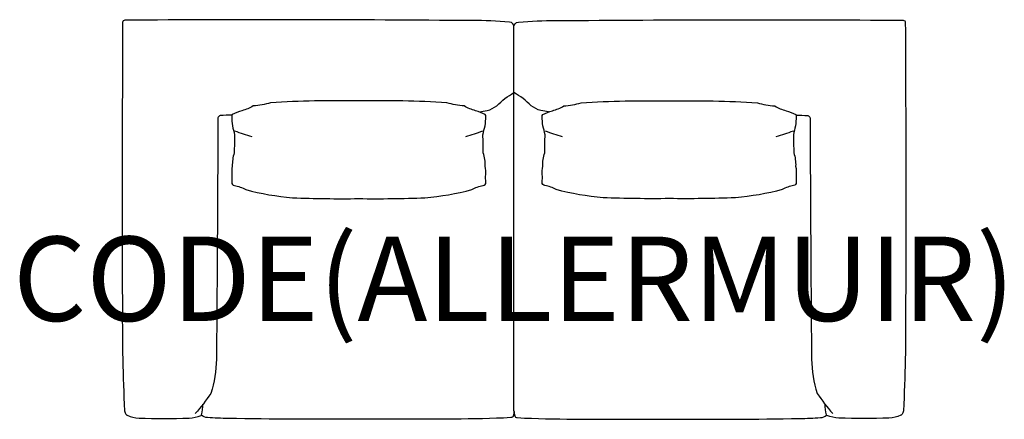
# Model space of a CAD drawing. Units: millimetres. Extents: x -1173 to 1163, y 0 to 947.
import ezdxf
from ezdxf.enums import TextEntityAlignment as Align

# ---------------------------------------------------------------- set-up
doc = ezdxf.new("R2010")
doc.units = ezdxf.units.MM
doc.header["$MEASUREMENT"] = 0
doc.layers.add('(Allermuir) Furniture 2D', color=7, linetype='Continuous')
doc.layers.add('(Allermuir) Furniture Text', color=6, linetype='Continuous')
doc.styles.add('Senator', font='swiss.ttf', dxfattribs={"height": 200})

msp = doc.modelspace()

# ---------------------------------------------------------------- linework, layer by layer
at = {"layer": '(Allermuir) Furniture 2D'}
msp.add_line((0, 20.1), (0, 774.3), dxfattribs=at)
for points in [[(-82.2, 728.6, 0.006717), (-63.4, 731.6, 0.069305), (-40.7, 743.2, -0.0712), (0, 774.3), (0, 930, 0.397115), (-10.4, 941.5, 0.024873), (-99.4, 945, 0.003972), (-923.3, 946, 0.404498), (-928.5, 940.8, 0.002178), (-929.2, 264.2, 0.013891), (-924, 20.1, 0.164218), (-919.3, 10.2, 0.154332), (-917.9, 9.4, 0.097581), (-889.6, 2.8, 0.022246), (-771.1, 2.8, 0.091362), (-742.1, 8.8, 0.253663), (-741.1, 10.2, 0.030703), (-738.2, 35.3)], [(82.2, 728.6, -0.006717), (63.4, 731.6, -0.069305), (40.7, 743.2, 0.0712), (0, 774.3), (0, 930, -0.397115), (10.4, 941.5, -0.024873), (99.4, 945, -0.003972), (923.3, 946, -0.404498), (928.5, 940.8, -0.002178), (929.2, 264.2, -0.013891), (924, 20.1, -0.164218), (919.3, 10.2, -0.154332), (917.9, 9.4, -0.097581), (889.6, 2.8, -0.022246), (771.1, 2.8, -0.091362), (742.1, 8.8, -0.253663), (741.1, 10.2, -0.030703), (738.2, 35.3)], [(-368.3, 523.1, 0.013111), (-211.3, 525, 0.041913), (-100, 544.4, -0.091854), (-73.2, 554.2, 0.464573), (-66.9, 561.2, -0.030411), (-67.1, 580.1, 0.085322), (-68.4, 599.6, 0.090175), (-72.8, 631.6, 0.001899), (-73.8, 674.5, -0.019448), (-68.4, 695.4, 0.011918), (-66.9, 717.9, 0.128674), (-68.1, 722.4, 0.054852), (-91.3, 731.5, -0.076282), (-118.1, 742.8, -0.063832), (-159.1, 750.3, 0.020833), (-368.3, 754.5, 0.020833), (-577.5, 750.3, -0.063832), (-618.5, 742.8, -0.076282), (-645.4, 731.5, 0.054852), (-668.6, 722.4, 0.128674), (-669.7, 717.9, 0.011918), (-668.2, 695.4, -0.019448), (-662.9, 674.5, 0.001899), (-663.8, 631.6, 0.090175), (-668.3, 599.6, 0.085322), (-669.5, 580.1, -0.030411), (-669.7, 561.2, 0.464573), (-663.5, 554.2, -0.091854), (-636.6, 544.4, 0.041913), (-525.4, 525, 0.013111), (-368.3, 523.1)], [(368.3, 523.1, -0.013111), (211.3, 525, -0.041913), (100, 544.4, 0.091854), (73.2, 554.2, -0.464573), (66.9, 561.2, 0.030411), (67.1, 580.1, -0.085322), (68.4, 599.6, -0.090175), (72.8, 631.6, -0.001899), (73.8, 674.5, 0.019448), (68.4, 695.4, -0.011918), (66.9, 717.9, -0.128674), (68.1, 722.4, -0.054852), (91.3, 731.5, 0.076282), (118.1, 742.8, 0.063832), (159.1, 750.3, -0.020833), (368.3, 754.5, -0.020833), (577.5, 750.3, 0.063832), (618.5, 742.8, 0.076282), (645.4, 731.5, -0.054852), (668.6, 722.4, -0.128674), (669.7, 717.9, -0.011918), (668.2, 695.4, 0.019448), (662.9, 674.5, -0.001899), (663.8, 631.6, -0.090175), (668.3, 599.6, -0.085322), (669.5, 580.1, 0.030411), (669.7, 561.2, -0.464573), (663.5, 554.2, 0.091854), (636.6, 544.4, -0.041913), (525.4, 525, -0.013111), (368.3, 523.1)], [(-669.3, 720.8, 0.006719), (-697.2, 720, 0.19895), (-702.5, 714.7, -0.001025), (-705.9, 142.3, -0.067504), (-719.4, 61.1, -0.031257), (-756.2, 13.7)], [(669.3, 720.8, -0.006719), (697.2, 720, -0.19895), (702.5, 714.7, 0.001025), (705.9, 142.3, 0.067504), (719.4, 61.1, 0.031257), (756.2, 13.7)], [(0, 20.1, -0.020973), (-1.5, 8.6, -0.325346), (-7.8, 3.7, -0.014748), (-142.4, 0.5, -0.002113), (-367.5, 0.1, -0.005399), (-677.6, 1.6, -0.010055), (-727.4, 3.7, -0.182332), (-741.2, 9.8)], [(0, 20.1, 0.020973), (1.5, 8.6, 0.325346), (7.8, 3.7, 0.014748), (142.4, 0.5, 0.002113), (367.5, 0.1, 0.005399), (677.6, 1.6, 0.010055), (727.4, 3.7, 0.182332), (741.2, 9.8)]]:
    msp.add_lwpolyline(points, format="xyb", dxfattribs=at)
for centre, start, end in [((-465.1, 1203.9), 249.1753, 253.6165), ((-271.6, 1203.9), 286.3835, 290.8247), ((271.6, 1203.9), 249.1753, 253.6165), ((465.1, 1203.9), 286.3835, 290.8247)]:
    msp.add_arc(centre, 556.4, start, end, dxfattribs=at)

# ---------------------------------------------------------------- texts
at = {"layer": '(Allermuir) Furniture Text', "style": 'Senator', "flags": 8}
msp.add_attdef('CODE(ALLERMUIR)', text='ORA200', height=200, dxfattribs=at).set_placement((-0.1, 333), align=Align.MIDDLE_CENTER)

doc.saveas('drawing.dxf')
